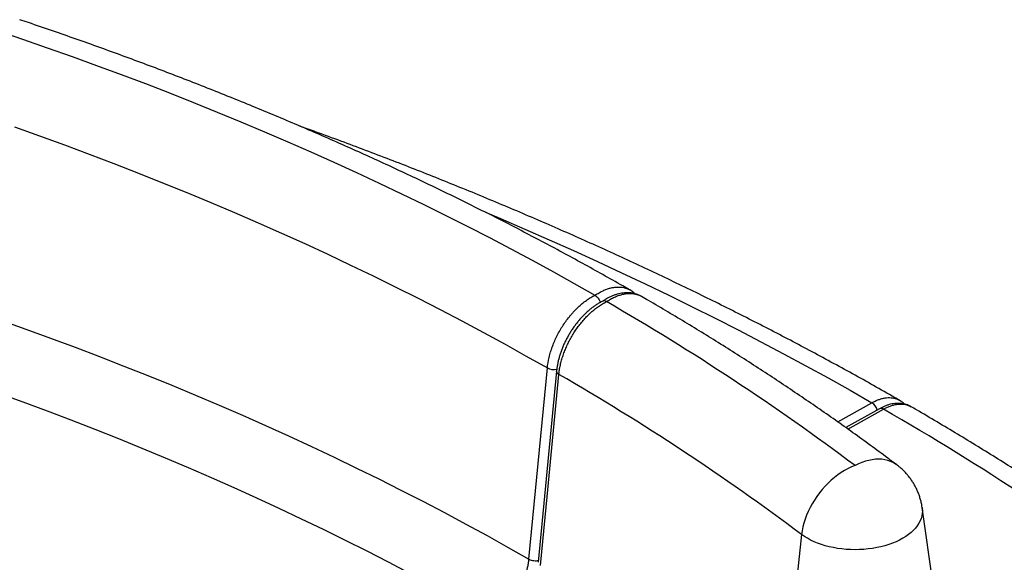
# Model space of a CAD drawing. Units: millimetres. Extents: x 9 to 226, y 8 to 201.
# Drawn here: x 63 to 104, y 171 to 194 of the extents above; entities that cross this region are included whole.
import ezdxf

# ---------------------------------------------------------------- set-up
doc = ezdxf.new("R2010")
doc.units = ezdxf.units.MM

msp = doc.modelspace()

# ---------------------------------------------------------------- linework, layer by layer
at = {"color": 7, "linetype": 'Continuous', "lineweight": 25}
for p, q in [((87.13434, 182.09719), (87.13425, 182.09725)), ((83.90967, 171.38911), (84.67343, 179.33944)), ((85.0559, 179.20839), (84.29219, 171.25872)), ((98.47969, 177.64469), (97.07881, 176.85964)), ((101.32997, 166.07596), (100.25357, 173.5336)), ((95.23989, 172.41494), (94.38297, 164.52593)), ((83.90967, 171.38911), (83.90967, 171.38911))]:
    msp.add_line(p, q, dxfattribs=at)
at = {"color": 8, "linetype": 'Continuous', "lineweight": 25}
for p, q in [((96.74335, 177.09791), (98.16525, 177.89474)), ((97.1653, 176.7982), (98.6461, 177.62804))]:
    msp.add_line(p, q, dxfattribs=at)
at = {"color": 7, "linetype": 'Continuous', "lineweight": 25, "flags": 128}
for points in [[(61.81214, 193.36784), (62.8533, 193.01467), (63.88837, 192.65559), (64.91726, 192.29063), (65.93987, 191.91983), (66.9561, 191.54323), (67.96585, 191.16087), (68.96901, 190.77277), (69.9655, 190.37899), (70.95522, 189.97955), (71.93806, 189.5745), (72.91394, 189.16387), (73.88276, 188.74771), (74.84442, 188.32606), (75.79884, 187.89895), (76.74591, 187.46643), (77.68555, 187.02854), (78.61767, 186.58533), (79.54217, 186.13683), (80.45897, 185.68309), (81.36797, 185.22415), (82.26909, 184.76006), (83.16224, 184.29087), (84.04733, 183.81661), (84.92428, 183.33734), (85.793, 182.8531), (86.65341, 182.36394)], [(62.51915, 189.36302), (63.56362, 188.99168), (64.60143, 188.61418), (65.63249, 188.23057), (66.65668, 187.84087), (67.6739, 187.44513), (68.68403, 187.04339), (69.68699, 186.6357), (70.68265, 186.2221), (71.67092, 185.80262), (72.65168, 185.37732), (73.62485, 184.94624), (74.59031, 184.50942), (75.54796, 184.06692), (76.49771, 183.61877), (77.43945, 183.16502), (78.37308, 182.70573), (79.29851, 182.24093), (80.21564, 181.77069), (81.12437, 181.29504), (82.02461, 180.81404), (82.91626, 180.32774), (83.79923, 179.83619), (84.67343, 179.33944)], [(61.95961, 181.32024), (62.99443, 180.95232), (64.02266, 180.57829), (65.0442, 180.1982), (66.05894, 179.81209), (67.06677, 179.41999), (68.06759, 179.02195), (69.06129, 178.61801), (70.04776, 178.20822), (71.02692, 177.79261), (71.99864, 177.37123), (72.96283, 176.94412), (73.91939, 176.51134), (74.86821, 176.07291), (75.80921, 175.6289), (76.74227, 175.17934), (77.6673, 174.72429), (78.58421, 174.26379), (79.49289, 173.79788), (80.39326, 173.32663), (81.28521, 172.85008), (82.16866, 172.36827), (83.04351, 171.88126), (83.90967, 171.38911)], [(84.38919, 171.12317), (84.44418, 171.69556), (84.66413, 173.98511), (85.15296, 179.0735)], [(61.86515, 178.29786), (62.8743, 177.93075), (63.87688, 177.55768), (64.87279, 177.1787), (65.86192, 176.79386), (66.84417, 176.40318), (67.81944, 176.00672), (68.78762, 175.60451), (69.74862, 175.1966), (70.70233, 174.78303), (71.64865, 174.36384), (72.58748, 173.93908), (73.51873, 173.50879), (74.44229, 173.07301), (75.35807, 172.63179), (76.26598, 172.18519), (77.16591, 171.73324), (78.05778, 171.27599), (78.94149, 170.81349), (79.81694, 170.34579), (80.68406, 169.87294), (81.54273, 169.39498), (82.39288, 168.91197)], [(97.46215, 175.28001), (97.31783, 175.22243), (97.17342, 175.15447), (97.02964, 175.07646), (96.88717, 174.98877), (96.74671, 174.89183), (96.60893, 174.78611), (96.47451, 174.67212), (96.34409, 174.55041), (96.21831, 174.42158), (96.09778, 174.28624), (95.98307, 174.14505), (95.87475, 173.9987), (95.77334, 173.8479), (95.67933, 173.69337), (95.59318, 173.53586), (95.5153, 173.37614), (95.44608, 173.21498), (95.38583, 173.05316), (95.33487, 172.89147), (95.29343, 172.73068), (95.26172, 172.57158), (95.23989, 172.41494)]]:
    msp.add_lwpolyline(points, dxfattribs=at)
at = {"color": 8, "linetype": 'Continuous', "lineweight": 25, "flags": 128}
for points in [[(82.10201, 185.81387), (82.72022, 185.55182), (83.74118, 185.11232), (84.75511, 184.66743), (85.76193, 184.21719), (86.76154, 183.76164), (87.75387, 183.3008), (88.73884, 182.83473), (89.71635, 182.36346), (90.68632, 181.88703), (91.64869, 181.40548), (92.60335, 180.91885), (93.55024, 180.42718), (94.48927, 179.93052), (95.42036, 179.4289), (96.34344, 178.92237), (97.25843, 178.41097), (98.16525, 177.89474)], [(85.15296, 179.0735), (85.11168, 179.10203), (85.08097, 179.13341), (85.062, 179.16644), (85.05551, 179.19985), (85.05594, 179.20881)], [(99.19588, 175.31201), (99.15096, 175.34407), (99.04955, 175.40504), (98.94123, 175.45542), (98.82652, 175.49499), (98.70599, 175.52354), (98.58021, 175.54094), (98.44979, 175.54711), (98.31537, 175.54201), (98.17759, 175.52567), (98.03713, 175.49817), (97.89466, 175.45964), (97.75088, 175.41027), (97.60647, 175.35029), (97.46215, 175.28001)], [(100.25352, 173.53397), (100.25725, 173.50509), (100.26325, 173.39933), (100.25725, 173.29357), (100.23928, 173.18827), (100.20942, 173.08386), (100.1678, 172.98081), (100.11459, 172.87955), (100.05003, 172.78052), (99.97438, 172.68414), (99.88797, 172.59081), (99.79118, 172.50095), (99.68441, 172.41494), (99.56813, 172.33315), (99.44282, 172.25591), (99.30904, 172.18358), (99.16735, 172.11645), (99.01836, 172.05481), (98.8627, 171.99894), (98.70104, 171.94906), (98.53408, 171.90538), (98.36253, 171.86811), (98.18713, 171.83739), (98.00862, 171.81337), (97.82777, 171.79613), (97.64535, 171.78576), (97.46215, 171.78229), (97.27895, 171.78576), (97.09653, 171.79613), (96.91568, 171.81337), (96.73717, 171.83739), (96.56177, 171.86811), (96.39022, 171.90538), (96.22326, 171.94906), (96.0616, 171.99894), (95.90594, 172.05481), (95.75695, 172.11645), (95.61526, 172.18358), (95.48147, 172.25591), (95.35617, 172.33315), (95.23989, 172.41494)]]:
    msp.add_lwpolyline(points, dxfattribs=at)
at = {"color": 7, "linetype": 'Continuous', "lineweight": 25}
for centre, radius, start, end in [((35.00858, 91.89669), 104.17881, 53.1670269, 59.9769116), ((34.26633, 91.01675), 101.7027, 53.1639431, 59.977048), ((39.66249, 75.48068), 117.95401, 53.1646387, 59.9962989)]:
    msp.add_arc(centre, radius, start, end, dxfattribs=at)
at = {"color": 8, "linetype": 'Continuous', "lineweight": 25}
for centre, radius, start, end in [((84.94932, 179.86815), 0.59636, 242.443211, 281.455421), ((97.8901, 177.46705), 0.50856, 14.028177, 57.245081), ((98.5483, 177.49047), 0.16879, 54.591587, 114.008008)]:
    msp.add_arc(centre, radius, start, end, dxfattribs=at)
at = {"color": 7, "linetype": 'Continuous', "lineweight": 25}
for points, knots in [([(88.09402, 182.58853), (87.99828, 182.64349), (87.62841, 182.85581), (86.97913, 183.22223), (86.14345, 183.68603), (85.30039, 184.14512), (84.45028, 184.5996), (83.59311, 185.04942), (82.72899, 185.49453), (81.85798, 185.93491), (80.98015, 186.37052), (80.09559, 186.80133), (79.20436, 187.2273), (78.30654, 187.6484), (77.40222, 188.0646), (76.49146, 188.47586), (75.57434, 188.88215), (74.65095, 189.28345), (73.72136, 189.67973), (72.78564, 190.07094), (71.84389, 190.45706), (70.89617, 190.83807), (69.94256, 191.21392), (68.98316, 191.5846), (68.01803, 191.95008), (67.04727, 192.31032), (66.07094, 192.66529), (65.08917, 193.01502), (64.10187, 193.35928), (63.31873, 193.62722), (62.86409, 193.77975), (62.74178, 193.82078)], [0, 0, 0, 0, 0.01260699, 0.04870431, 0.08480039, 0.1208955, 0.15698955, 0.19308245, 0.22917413, 0.26526449, 0.30135349, 0.33744104, 0.37352711, 0.40961164, 0.44569457, 0.48177588, 0.51785552, 0.55393347, 0.59000969, 0.62608416, 0.66215686, 0.69822778, 0.7342969, 0.77036421, 0.80642971, 0.84249339, 0.87855525, 0.91461529, 0.95067351, 0.98672993, 1, 1, 1, 1]), ([(99.3057, 177.99743), (99.20452, 178.05555), (98.81319, 178.28037), (98.12639, 178.66866), (97.24256, 179.16056), (96.35133, 179.6478), (95.45301, 180.13048), (94.5476, 180.60854), (93.63518, 181.08196), (92.71583, 181.55068), (91.78961, 182.0147), (90.8566, 182.47396), (89.91685, 182.92844), (88.97045, 183.37811), (88.01747, 183.82294), (87.05798, 184.26289), (86.09204, 184.69794), (85.11974, 185.12805), (84.14115, 185.55319), (83.15633, 185.97334), (82.16537, 186.38846), (81.16834, 186.79853), (80.16531, 187.20352), (79.15636, 187.6034), (78.14154, 187.99813), (77.12102, 188.38775), (76.09458, 188.77196), (75.18882, 189.10555), (74.6229, 189.30886), (74.40311, 189.38783)], [0, 0, 0, 0, 0.01342337, 0.05192274, 0.09042113, 0.12891875, 0.16741552, 0.20591137, 0.24440625, 0.28290009, 0.32139285, 0.35988448, 0.39837494, 0.43686418, 0.47535216, 0.51383887, 0.55232426, 0.59080831, 0.629291, 0.6677723, 0.70625221, 0.74473071, 0.78320777, 0.82168341, 0.8601576, 0.89863034, 0.93710163, 0.97557147, 1, 1, 1, 1]), ([(88.31064, 182.42712), (88.29636, 182.44086), (88.25581, 182.47987), (88.18625, 182.53266), (88.12858, 182.56723), (88.10198, 182.58318)], [0, 0, 0, 0, 0.22651763, 0.64315021, 1, 1, 1, 1]), ([(84.67343, 179.33944), (84.68732, 179.48404), (84.71229, 179.63128), (84.76568, 179.85594), (84.78615, 179.93147), (84.82095, 180.04573), (84.83324, 180.08398), (84.8592, 180.16082), (84.8728, 180.19915), (84.94363, 180.38994), (85.00949, 180.54024), (85.12186, 180.76228), (85.16159, 180.83572), (85.22472, 180.94499), (85.24626, 180.98108), (85.29008, 181.05228), (85.3124, 181.08744), (85.42602, 181.26107), (85.52332, 181.3931), (85.65303, 181.54947), (85.67938, 181.5803), (85.73291, 181.64108), (85.76, 181.67091), (85.84168, 181.75817), (85.89691, 181.81362), (86.06485, 181.97194), (86.1798, 182.06688), (86.32736, 182.17182), (86.35702, 182.19208), (86.41624, 182.23088), (86.44587, 182.24945), (86.53477, 182.30273), (86.59407, 182.33499), (86.65341, 182.36394)], [0, 0, 0, 0, 0.125, 0.125, 0.1875, 0.1875, 0.21875, 0.21875, 0.25, 0.25, 0.375, 0.375, 0.4375, 0.4375, 0.46875, 0.46875, 0.5, 0.5, 0.625, 0.625, 0.65625, 0.65625, 0.6875, 0.6875, 0.75, 0.75, 0.875, 0.875, 0.90625, 0.90625, 0.9375, 0.9375, 1, 1, 1, 1]), ([(86.65351, 182.36389), (86.68001, 182.3456), (86.73301, 182.30904), (86.80253, 182.22164), (86.8514, 182.13555), (86.8653, 182.08194), (86.87039, 182.06234)], [0, 0, 0, 0, 0.27945157, 0.55889122, 0.83867915, 1, 1, 1, 1]), ([(88.57287, 182.32268), (88.57198, 182.32323), (88.54068, 182.34278), (88.47409, 182.37292), (88.37355, 182.41199), (88.2684, 182.44033), (88.15991, 182.45926), (88.04828, 182.46813), (87.93417, 182.46715), (87.81719, 182.45644), (87.69675, 182.43569), (87.57388, 182.40485), (87.4495, 182.36398), (87.32463, 182.31342), (87.20039, 182.25341), (87.07895, 182.18603), (87, 182.13454), (86.96142, 182.10937)], [0, 0, 0, 0, 0.00199606, 0.06993787, 0.13783478, 0.20588002, 0.27429076, 0.34338437, 0.4120296, 0.48296549, 0.55549124, 0.62930586, 0.70400111, 0.77913025, 0.85417222, 0.92872492, 1, 1, 1, 1]), ([(87.13425, 182.09725), (87.10812, 182.10899), (87.05587, 182.13247), (87.00052, 182.13358), (86.97989, 182.11737), (86.9763, 182.11455)], [0, 0, 0, 0, 0.45237487, 0.90473045, 1, 1, 1, 1]), ([(99.19584, 175.31204), (99.07085, 175.40579), (98.70915, 175.67708), (98.10439, 176.12289), (97.37894, 176.64811), (96.64522, 177.16924), (95.90342, 177.68631), (95.15357, 178.19926), (94.39576, 178.70806), (93.63003, 179.21265), (92.85647, 179.713), (92.07514, 180.20907), (91.28611, 180.70082), (90.48948, 181.18823), (89.68515, 181.67116), (89.05009, 182.04594), (88.68265, 182.25942), (88.58775, 182.31457)], [0, 0, 0, 0, 0.03804835, 0.110105619, 0.182163909, 0.254225087, 0.32628868, 0.398354238, 0.470421336, 0.54248957, 0.614558556, 0.686627936, 0.75869729, 0.830766275, 0.902834596, 0.974901977, 1, 1, 1, 1]), ([(86.97531, 182.11632), (86.95266, 182.10554), (86.8884, 182.07498), (86.78386, 182.01482), (86.66175, 181.93669), (86.54113, 181.84972), (86.42172, 181.75438), (86.30449, 181.6513), (86.19019, 181.54128), (86.07958, 181.42512), (85.97331, 181.30362), (85.87192, 181.17743), (85.77513, 181.04648), (85.68279, 180.91078), (85.59501, 180.77036), (85.5124, 180.62617), (85.4354, 180.47884), (85.36439, 180.32906), (85.29974, 180.1775), (85.24189, 180.02501), (85.19113, 179.87239), (85.14751, 179.71993), (85.11099, 179.56775), (85.08238, 179.41626), (85.06421, 179.29629), (85.05848, 179.22789), (85.05688, 179.20871)], [0, 0, 0, 0, 0.02383056, 0.06758845, 0.11087063, 0.15469807, 0.1987687, 0.24293555, 0.28702013, 0.33089735, 0.37445681, 0.417591, 0.46037023, 0.50360891, 0.54697858, 0.59045578, 0.63401296, 0.67761979, 0.72124579, 0.76487451, 0.80833297, 0.85163929, 0.89523271, 0.93898212, 0.9828936, 1, 1, 1, 1]), ([(85.15296, 179.0735), (85.16014, 179.13607), (85.17454, 179.26163), (85.2124, 179.45742), (85.2625, 179.65822), (85.32539, 179.86079), (85.39966, 180.06204), (85.48467, 180.26109), (85.58123, 180.45938), (85.68771, 180.65308), (85.80291, 180.8404), (85.92609, 181.02059), (86.05837, 181.19484), (86.19711, 181.35921), (86.34047, 181.51195), (86.488, 181.65296), (86.64092, 181.78311), (86.80074, 181.90244), (86.9659, 182.00998), (87.07804, 182.06804), (87.13434, 182.09719)], [0, 0, 0, 0, 0.054097754, 0.108571118, 0.164229136, 0.220296502, 0.274780034, 0.329263567, 0.384525271, 0.440592613, 0.494690458, 0.549163911, 0.604822011, 0.660889457, 0.71498749, 0.769461133, 0.82511943, 0.881187077, 0.940347335, 1, 1, 1, 1]), ([(99.79174, 177.72691), (99.78651, 177.73023), (99.7527, 177.75168), (99.68521, 177.78249), (99.58964, 177.81872), (99.48921, 177.84484), (99.38493, 177.86174), (99.27712, 177.8689), (99.16635, 177.86621), (99.05329, 177.85354), (98.93869, 177.8308), (98.82281, 177.79803), (98.70591, 177.75524), (98.59095, 177.70459), (98.51585, 177.6638), (98.47973, 177.64418)], [0, 0, 0, 0, 0.01419402, 0.09171571, 0.16992916, 0.24905341, 0.32924976, 0.41059369, 0.49305513, 0.57649048, 0.66065312, 0.74486579, 0.83146497, 0.9189224, 1, 1, 1, 1]), ([(99.51418, 177.83661), (99.49756, 177.85319), (99.45633, 177.89431), (99.38695, 177.94811), (99.33236, 177.98083), (99.30746, 177.99576)], [0, 0, 0, 0, 0.26857609, 0.66635772, 1, 1, 1, 1]), ([(111.75373, 169.83406), (111.62159, 169.93319), (111.23902, 170.22019), (110.59967, 170.69206), (109.83304, 171.24835), (109.05812, 171.80061), (108.2751, 172.34886), (107.48401, 172.89305), (106.68492, 173.43313), (105.87788, 173.96908), (105.06297, 174.50085), (104.24025, 175.0284), (103.40978, 175.55169), (102.57162, 176.07069), (101.72587, 176.58538), (100.87243, 177.09563), (100.22585, 177.47596), (99.86368, 177.68614), (99.79024, 177.72876)], [0, 0, 0, 0, 0.03569226, 0.10333638, 0.17098121, 0.23862803, 0.30627653, 0.3739264, 0.44157737, 0.50922917, 0.57688154, 0.64453424, 0.71218702, 0.77983961, 0.84749182, 0.91514347, 0.98279437, 1, 1, 1, 1]), ([(100.25249, 173.53465), (100.2462, 173.57662), (100.23173, 173.67319), (100.19721, 173.822), (100.15132, 173.98045), (100.09573, 174.13508), (100.0312, 174.28546), (99.95795, 174.4311), (99.87635, 174.57159), (99.78678, 174.70652), (99.68959, 174.83553), (99.58518, 174.95829), (99.47391, 175.07451), (99.3561, 175.18383), (99.26213, 175.26164), (99.20768, 175.30304), (99.19584, 175.31204)], [0, 0, 0, 0, 0.05997403, 0.13802691, 0.21573349, 0.29311196, 0.37018185, 0.44696463, 0.52348433, 0.59976829, 0.67584801, 0.7517602, 0.82754779, 0.90326115, 0.97895919, 1, 1, 1, 1]), ([(82.39288, 168.91197), (82.48741, 168.96809), (82.58035, 169.03318), (82.71748, 169.14372), (82.76281, 169.18273), (82.83022, 169.24453), (82.85259, 169.26569), (82.89713, 169.30911), (82.91933, 169.33142), (83.02873, 169.44463), (83.11196, 169.54136), (83.23056, 169.69541), (83.26905, 169.74826), (83.32518, 169.82985), (83.34365, 169.85747), (83.3799, 169.91331), (83.39762, 169.9414), (83.48416, 170.08271), (83.54695, 170.19847), (83.6316, 170.37613), (83.65821, 170.43602), (83.69567, 170.5269), (83.70773, 170.55735), (83.73079, 170.61798), (83.74181, 170.64823), (83.79446, 170.79918), (83.8287, 170.91898), (83.86169, 171.06753), (83.86779, 171.09718), (83.87898, 171.15636), (83.88409, 171.18594), (83.8978, 171.2741), (83.9048, 171.33203), (83.90967, 171.38911)], [0, 0, 0, 0, 0.125, 0.125, 0.1875, 0.1875, 0.21875, 0.21875, 0.25, 0.25, 0.375, 0.375, 0.4375, 0.4375, 0.46875, 0.46875, 0.5, 0.5, 0.625, 0.625, 0.6875, 0.6875, 0.71875, 0.71875, 0.75, 0.75, 0.875, 0.875, 0.90625, 0.90625, 0.9375, 0.9375, 1, 1, 1, 1])]:
    msp.add_open_spline(points, degree=3, knots=knots, dxfattribs=at)
at = {"color": 8, "linetype": 'Continuous', "lineweight": 25}
for points, knots in [([(86.65351, 182.36389), (86.70931, 182.39943), (86.82137, 182.47083), (86.98457, 182.55304), (87.14181, 182.61744), (87.29294, 182.664), (87.44233, 182.6944), (87.58674, 182.70754), (87.72443, 182.70353), (87.8556, 182.68337), (87.97972, 182.64427), (88.06228, 182.61018), (88.10027, 182.58484), (88.10226, 182.58351)], [0, 0, 0, 0, 0.10517221, 0.21121981, 0.30739266, 0.40423326, 0.50317988, 0.60285422, 0.69902676, 0.79586704, 0.89481333, 0.99448734, 1, 1, 1, 1]), ([(87.13425, 182.09725), (87.19008, 182.13278), (87.30222, 182.20412), (87.46553, 182.28628), (87.62288, 182.35061), (87.77411, 182.39711), (87.92361, 182.42745), (88.06812, 182.44054), (88.20591, 182.43648), (88.33715, 182.41624), (88.4614, 182.37717), (88.54518, 182.34232), (88.58429, 182.31613), (88.58742, 182.31403)], [0, 0, 0, 0, 0.10484088, 0.21055438, 0.30642425, 0.40295977, 0.50159466, 0.60095499, 0.69682455, 0.79335974, 0.89199431, 0.9913543, 1, 1, 1, 1]), ([(98.16525, 177.89474), (98.21078, 177.91902), (98.30215, 177.96773), (98.43919, 178.02397), (98.57577, 178.06721), (98.7089, 178.09495), (98.83705, 178.10758), (98.95997, 178.1052), (99.07875, 178.08795), (99.18965, 178.05405), (99.26531, 178.02305), (99.30087, 177.9997), (99.30531, 177.99678)], [0, 0, 0, 0, 0.10767625, 0.21610012, 0.32688192, 0.43847849, 0.54615477, 0.65457865, 0.76536049, 0.87695709, 0.98463324, 1, 1, 1, 1]), ([(98.6461, 177.62804), (98.69166, 177.6523), (98.78309, 177.70097), (98.92023, 177.75716), (99.0569, 177.80035), (99.19012, 177.82804), (99.31835, 177.84061), (99.44137, 177.83819), (99.56022, 177.82088), (99.67122, 177.78699), (99.74787, 177.75539), (99.78434, 177.73138), (99.7897, 177.72785)], [0, 0, 0, 0, 0.107336075, 0.215417403, 0.325849219, 0.43709323, 0.544429324, 0.652510673, 0.762942518, 0.874186561, 0.981522532, 1, 1, 1, 1]), ([(83.90967, 171.38911), (83.93886, 171.37498), (83.99723, 171.34672), (84.10783, 171.32476), (84.21393, 171.31941), (84.27354, 171.33072), (84.29959, 171.33566)], [0, 0, 0, 0, 0.26482223, 0.52964436, 0.79446946, 1, 1, 1, 1])]:
    msp.add_open_spline(points, degree=3, knots=knots, dxfattribs=at)
at = {"color": 7, "linetype": 'Continuous', "lineweight": 25}
msp.add_open_spline([(86.65341, 182.36394), (86.65345, 182.36392), (86.65348, 182.36391), (86.65351, 182.36389)], degree=3, dxfattribs=at)

doc.saveas('drawing.dxf')
